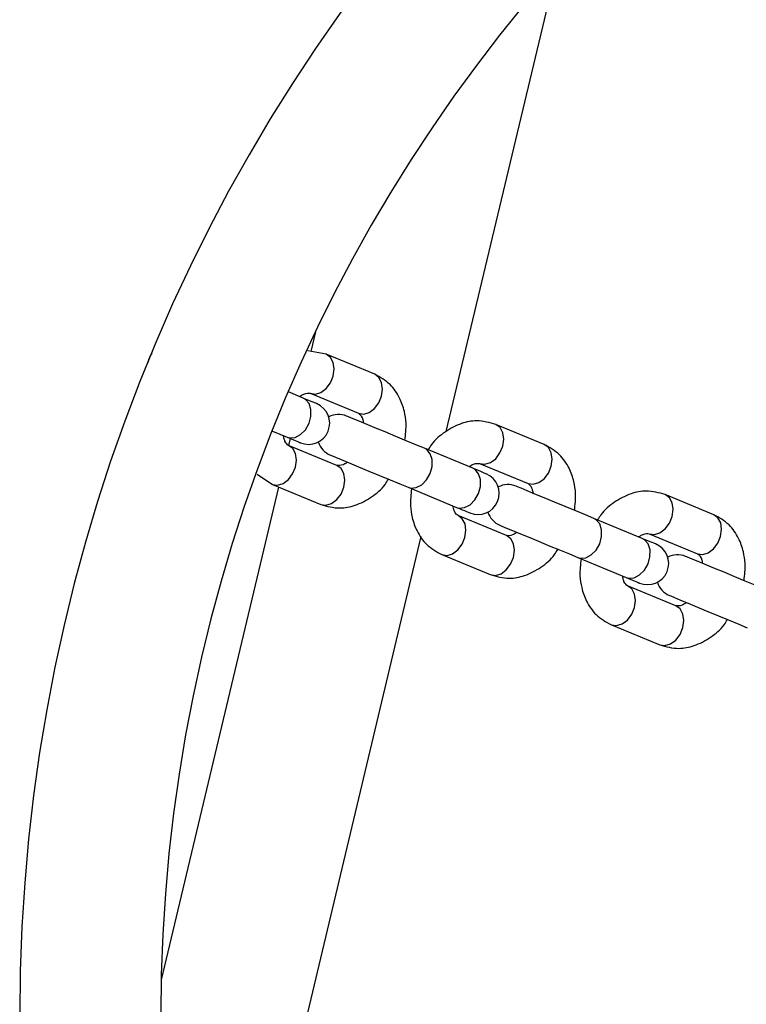
# Model space of a CAD drawing. Units: millimetres. Extents: x 15405 to 19405, y 42439 to 46065.
# Drawn here: x 17161 to 17264, y 42686 to 42826 of the extents above; entities that cross this region are included whole.
import ezdxf

# ---------------------------------------------------------------- set-up
doc = ezdxf.new("R2010")
doc.units = ezdxf.units.MM
doc.header["$LTSCALE"] = 200

msp = doc.modelspace()

# ---------------------------------------------------------------- linework, layer by layer
at = {"color": 7, "linetype": 'Continuous', "lineweight": 25}
for p, q in [((17221.14, 42767.61), (17236.87, 42833.65)), ((17202.6, 42781.73), (17201.94, 42778.96)), ((17204.13, 42778.56), (17201.53, 42779.04)), ((17210.99, 42775.72), (17204.13, 42778.56)), ((17200.87, 42772.34), (17198.76, 42773.21)), ((17201.84, 42773.02), (17208.7, 42770.18)), ((17200.43, 42772.62), (17200.41, 42772.53)), ((17235.03, 42765.76), (17228.17, 42768.6)), ((17196.48, 42767.66), (17198.57, 42766.8)), ((17199, 42766.62), (17198.77, 42765.63)), ((17205.63, 42762.79), (17198.77, 42765.63)), ((17224.91, 42762.38), (17218.05, 42765.22)), ((17225.88, 42763.06), (17232.74, 42760.22)), ((17194.33, 42761.54), (17196.48, 42760.08)), ((17197.36, 42759.72), (17180.71, 42689.8)), ((17196.48, 42760.08), (17203.34, 42757.24)), ((17215.75, 42759.68), (17222.61, 42756.84)), ((17259.07, 42755.8), (17252.21, 42758.65)), ((17229.67, 42752.83), (17222.82, 42755.67)), ((17248.95, 42752.42), (17242.09, 42755.26)), ((17193.27, 42650.6), (17217.58, 42752.68)), ((17249.92, 42753.1), (17256.78, 42750.26)), ((17220.52, 42750.13), (17227.38, 42747.29)), ((17239.79, 42749.72), (17246.65, 42746.88)), ((17253.72, 42742.87), (17246.86, 42745.71)), ((17244.56, 42740.17), (17251.42, 42737.33))]:
    msp.add_line(p, q, dxfattribs=at)
at = {"color": 1, "linetype": 'Continuous', "lineweight": 25, "flags": 128}
for points in [[(17201.84, 42773.02), (17202.58, 42772.91), (17203.36, 42773.15), (17204.11, 42773.7), (17204.71, 42774.51), (17205.11, 42775.47), (17205.26, 42776.47), (17205.12, 42777.39), (17204.73, 42778.12), (17204.13, 42778.56), (17204.13, 42778.56)], [(17208.7, 42770.18), (17209.44, 42770.07), (17210.22, 42770.3), (17210.97, 42770.86), (17211.57, 42771.67), (17211.97, 42772.63), (17212.11, 42773.63), (17211.98, 42774.55), (17211.59, 42775.28), (17210.99, 42775.72)], [(17198.57, 42766.8), (17198.93, 42766.7), (17199.7, 42766.76), (17200.48, 42767.16), (17201.17, 42767.86), (17201.68, 42768.76), (17201.95, 42769.75), (17201.96, 42770.73), (17201.69, 42771.56), (17201.19, 42772.16), (17200.87, 42772.34)], [(17225.88, 42763.06), (17226.62, 42762.95), (17227.41, 42763.19), (17228.15, 42763.74), (17228.76, 42764.55), (17229.15, 42765.51), (17229.3, 42766.52), (17229.16, 42767.43), (17228.77, 42768.16), (17228.17, 42768.6), (17228.17, 42768.6)], [(17232.74, 42760.22), (17233.48, 42760.11), (17234.26, 42760.35), (17235.01, 42760.9), (17235.62, 42761.71), (17236.01, 42762.67), (17236.16, 42763.67), (17236.02, 42764.59), (17235.63, 42765.32), (17235.03, 42765.76)], [(17196.48, 42760.08), (17197.22, 42759.97), (17198.01, 42760.21), (17198.75, 42760.77), (17199.36, 42761.58), (17199.76, 42762.54), (17199.9, 42763.54), (17199.77, 42764.46), (17199.38, 42765.18), (17198.77, 42765.63)], [(17215.75, 42759.68), (17216.11, 42759.58), (17216.88, 42759.64), (17217.66, 42760.05), (17218.35, 42760.74), (17218.86, 42761.64), (17219.13, 42762.64), (17219.14, 42763.61), (17218.87, 42764.44), (17218.37, 42765.04), (17218.05, 42765.22)], [(17203.34, 42757.24), (17204.08, 42757.13), (17204.87, 42757.37), (17205.61, 42757.93), (17206.22, 42758.73), (17206.62, 42759.7), (17206.76, 42760.7), (17206.63, 42761.62), (17206.24, 42762.34), (17205.63, 42762.79), (17205.63, 42762.79)], [(17222.61, 42756.84), (17222.97, 42756.74), (17223.74, 42756.8), (17224.52, 42757.21), (17225.21, 42757.9), (17225.72, 42758.8), (17225.99, 42759.79), (17226, 42760.77), (17225.73, 42761.6), (17225.23, 42762.2), (17224.91, 42762.38)], [(17249.92, 42753.1), (17250.66, 42752.99), (17251.45, 42753.23), (17252.19, 42753.79), (17252.8, 42754.59), (17253.2, 42755.56), (17253.34, 42756.56), (17253.2, 42757.48), (17252.81, 42758.2), (17252.21, 42758.65), (17252.21, 42758.65)], [(17220.52, 42750.13), (17221.26, 42750.02), (17222.05, 42750.25), (17222.79, 42750.81), (17223.4, 42751.62), (17223.8, 42752.58), (17223.94, 42753.58), (17223.81, 42754.5), (17223.42, 42755.23), (17222.82, 42755.67)], [(17239.79, 42749.72), (17240.15, 42749.62), (17240.93, 42749.69), (17241.7, 42750.09), (17242.39, 42750.78), (17242.9, 42751.68), (17243.17, 42752.68), (17243.18, 42753.65), (17242.91, 42754.49), (17242.41, 42755.08), (17242.09, 42755.26)], [(17256.78, 42750.26), (17257.52, 42750.15), (17258.31, 42750.39), (17259.05, 42750.94), (17259.66, 42751.75), (17260.05, 42752.72), (17260.2, 42753.72), (17260.06, 42754.63), (17259.67, 42755.36), (17259.07, 42755.8)], [(17227.38, 42747.29), (17228.12, 42747.17), (17228.91, 42747.41), (17229.65, 42747.97), (17230.26, 42748.78), (17230.66, 42749.74), (17230.8, 42750.74), (17230.67, 42751.66), (17230.28, 42752.38), (17229.67, 42752.83), (17229.67, 42752.83)], [(17246.65, 42746.88), (17247.01, 42746.78), (17247.78, 42746.84), (17248.56, 42747.25), (17249.25, 42747.94), (17249.76, 42748.84), (17250.03, 42749.84), (17250.04, 42750.81), (17249.77, 42751.65), (17249.27, 42752.24), (17248.95, 42752.42)], [(17244.56, 42740.17), (17245.3, 42740.06), (17246.09, 42740.3), (17246.83, 42740.85), (17247.44, 42741.66), (17247.84, 42742.62), (17247.98, 42743.62), (17247.85, 42744.54), (17247.46, 42745.27), (17246.86, 42745.71)], [(17251.42, 42737.33), (17252.16, 42737.22), (17252.95, 42737.45), (17253.69, 42738.01), (17254.3, 42738.82), (17254.7, 42739.78), (17254.84, 42740.78), (17254.71, 42741.7), (17254.32, 42742.43), (17253.72, 42742.87), (17253.72, 42742.87)]]:
    msp.add_lwpolyline(points, dxfattribs=at)
at = {"color": 7, "linetype": 'Continuous', "lineweight": 25, "flags": 128}
for points in [[(17202.76, 42771.55), (17202.73, 42771.57), (17202.64, 42771.61), (17202.48, 42771.67), (17202.27, 42771.76), (17202, 42771.87), (17201.67, 42772.01), (17201.29, 42772.16), (17200.87, 42772.34)], [(17218.05, 42765.22), (17216.85, 42765.72), (17215.47, 42766.29), (17213.98, 42766.91), (17212.46, 42767.54), (17211, 42768.14), (17209.67, 42768.69), (17208.56, 42769.15), (17207.71, 42769.5), (17207.19, 42769.72), (17207.01, 42769.79)], [(17198.57, 42766.8), (17199, 42766.62), (17199.37, 42766.46), (17199.7, 42766.33), (17199.97, 42766.21), (17200.19, 42766.13), (17200.34, 42766.06), (17200.43, 42766.02), (17200.46, 42766.01)], [(17204.71, 42764.25), (17204.89, 42764.18), (17205.42, 42763.96), (17206.26, 42763.61), (17207.38, 42763.15), (17208.7, 42762.6), (17210.17, 42761.99), (17211.69, 42761.36), (17213.18, 42760.74), (17214.56, 42760.17), (17215.75, 42759.68)], [(17226.8, 42761.6), (17226.77, 42761.61), (17226.68, 42761.65), (17226.52, 42761.71), (17226.31, 42761.8), (17226.04, 42761.91), (17225.71, 42762.05), (17225.33, 42762.2), (17224.91, 42762.38)], [(17242.09, 42755.26), (17240.89, 42755.76), (17239.51, 42756.33), (17238.02, 42756.95), (17236.5, 42757.58), (17235.04, 42758.18), (17233.71, 42758.73), (17232.6, 42759.2), (17231.75, 42759.54), (17231.23, 42759.76), (17231.05, 42759.84)], [(17222.61, 42756.84), (17223.04, 42756.66), (17223.41, 42756.5), (17223.74, 42756.37), (17224.01, 42756.26), (17224.23, 42756.17), (17224.38, 42756.1), (17224.47, 42756.07), (17224.5, 42756.05)], [(17228.75, 42754.29), (17228.93, 42754.22), (17229.46, 42754), (17230.3, 42753.65), (17231.42, 42753.19), (17232.74, 42752.64), (17234.21, 42752.03), (17235.73, 42751.4), (17237.22, 42750.79), (17238.6, 42750.22), (17239.79, 42749.72)], [(17250.84, 42751.64), (17250.81, 42751.65), (17250.72, 42751.69), (17250.56, 42751.75), (17250.35, 42751.84), (17250.08, 42751.95), (17249.75, 42752.09), (17249.37, 42752.25), (17248.95, 42752.42)], [(17266.13, 42745.31), (17264.93, 42745.8), (17263.55, 42746.37), (17262.06, 42746.99), (17260.54, 42747.62), (17259.08, 42748.23), (17257.75, 42748.77), (17256.64, 42749.24), (17255.79, 42749.59), (17255.27, 42749.8), (17255.09, 42749.88)], [(17246.65, 42746.88), (17247.08, 42746.7), (17247.46, 42746.55), (17247.78, 42746.41), (17248.05, 42746.3), (17248.27, 42746.21), (17248.42, 42746.15), (17248.51, 42746.11), (17248.55, 42746.09)], [(17252.79, 42744.34), (17252.97, 42744.26), (17253.5, 42744.04), (17254.34, 42743.69), (17255.46, 42743.23), (17256.78, 42742.68), (17258.25, 42742.08), (17259.77, 42741.45), (17261.26, 42740.83), (17262.64, 42740.26), (17263.83, 42739.76)]]:
    msp.add_lwpolyline(points, dxfattribs=at)
at = {"color": 7, "linetype": 'Continuous', "lineweight": 25}
for centre, radius, start, end in [((17406.15, 42684.67), 245.5, 0, 270), ((17406.15, 42684.67), 225.5, 270.1, 180), ((17181.82, 42776.98), 3, 144.2822, 170.985), ((17201.61, 42768.78), 3, 247.5, 67.5), ((17205.86, 42767.02), 3, 67.5, 117.5096), ((17205.86, 42767.02), 3, 197.4904, 247.5), ((17225.65, 42758.82), 3, 247.5, 67.5), ((17229.9, 42757.07), 3, 67.5, 117.5095), ((17229.9, 42757.07), 3, 197.4905, 247.5), ((17249.69, 42748.87), 3, 247.5, 67.5), ((17253.94, 42747.11), 3, 67.5, 117.5095), ((17253.94, 42747.11), 3, 197.4905, 247.5)]:
    msp.add_arc(centre, radius, start, end, dxfattribs=at)
for points, knots in [([(17215.29, 42766.36), (17215.38, 42767.17), (17215.54, 42768.56), (17215.22, 42770.6), (17214.53, 42772.52), (17213.19, 42774.49), (17211.76, 42775.29), (17210.99, 42775.72)], [0, 0, 0, 0, 0.2037973, 0.3501864, 0.5310158, 0.747684, 1, 1, 1, 1]), ([(17200.43, 42772.62), (17200.44, 42772.62), (17200.64, 42772.78), (17201.25, 42773.07), (17201.59, 42773.04), (17201.84, 42773.02)], [0, 0, 0, 0, 0.004292, 0.288209, 1, 1, 1, 1]), ([(17208.7, 42770.18), (17208.87, 42770.05), (17209.1, 42769.88), (17209.33, 42769.24), (17209.39, 42768.92), (17209.42, 42768.8)], [0, 0, 0, 0, 0.669422, 0.868394, 1, 1, 1, 1]), ([(17228.17, 42768.6), (17227.28, 42768.85), (17225.7, 42769.29), (17223.16, 42768.8), (17220.96, 42767.62), (17219.35, 42766.3), (17218.72, 42765.26), (17218.57, 42765.01)], [0, 0, 0, 0, 0.264128, 0.465459, 0.699203, 0.9268, 1, 1, 1, 1]), ([(17198.77, 42765.63), (17198.6, 42765.76), (17198.37, 42765.92), (17198.14, 42766.56), (17198.08, 42766.88), (17198.05, 42767.01)], [0, 0, 0, 0, 0.669472, 0.868394, 1, 1, 1, 1]), ([(17239.33, 42756.41), (17239.42, 42757.21), (17239.58, 42758.6), (17239.26, 42760.64), (17238.57, 42762.56), (17237.23, 42764.53), (17235.8, 42765.33), (17235.03, 42765.76)], [0, 0, 0, 0, 0.203792, 0.350187, 0.531008, 0.747685, 1, 1, 1, 1]), ([(17207.12, 42763.25), (17207.09, 42763.23), (17206.86, 42763.04), (17206.22, 42762.73), (17205.88, 42762.76), (17205.63, 42762.79)], [0, 0, 0, 0, 0.040304, 0.313999, 1, 1, 1, 1]), ([(17224.39, 42762.59), (17224.42, 42762.62), (17224.66, 42762.81), (17225.29, 42763.12), (17225.63, 42763.09), (17225.88, 42763.06)], [0, 0, 0, 0, 0.040331, 0.314024, 1, 1, 1, 1]), ([(17203.34, 42757.24), (17204.23, 42757), (17205.81, 42756.56), (17208.35, 42757.05), (17210.55, 42758.23), (17212.17, 42759.55), (17212.79, 42760.59), (17212.94, 42760.84)], [0, 0, 0, 0, 0.264129, 0.465452, 0.699197, 0.926793, 1, 1, 1, 1]), ([(17232.74, 42760.22), (17232.91, 42760.09), (17233.14, 42759.93), (17233.37, 42759.28), (17233.43, 42758.97), (17233.46, 42758.84)], [0, 0, 0, 0, 0.669419, 0.868375, 1, 1, 1, 1]), ([(17216.22, 42759.48), (17216.13, 42758.68), (17215.97, 42757.29), (17216.29, 42755.25), (17216.98, 42753.33), (17218.32, 42751.35), (17219.75, 42750.56), (17220.52, 42750.13)], [0, 0, 0, 0, 0.203783, 0.350178, 0.531, 0.747685, 1, 1, 1, 1]), ([(17252.21, 42758.65), (17251.32, 42758.89), (17249.75, 42759.33), (17247.2, 42758.84), (17245, 42757.66), (17243.39, 42756.34), (17242.76, 42755.3), (17242.61, 42755.05)], [0, 0, 0, 0, 0.2641284, 0.4654517, 0.6991976, 0.9268004, 1, 1, 1, 1]), ([(17222.82, 42755.67), (17222.64, 42755.8), (17222.41, 42755.96), (17222.18, 42756.61), (17222.12, 42756.92), (17222.1, 42757.05)], [0, 0, 0, 0, 0.669406, 0.868376, 1, 1, 1, 1]), ([(17263.37, 42746.45), (17263.46, 42747.25), (17263.62, 42748.64), (17263.3, 42750.68), (17262.62, 42752.6), (17261.27, 42754.58), (17259.84, 42755.38), (17259.07, 42755.8)], [0, 0, 0, 0, 0.2037841, 0.3501798, 0.5310024, 0.7476877, 1, 1, 1, 1]), ([(17231.16, 42753.3), (17231.13, 42753.27), (17230.9, 42753.08), (17230.26, 42752.77), (17229.92, 42752.8), (17229.67, 42752.83)], [0, 0, 0, 0, 0.040344, 0.314028, 1, 1, 1, 1]), ([(17248.44, 42752.63), (17248.46, 42752.66), (17248.7, 42752.85), (17249.33, 42753.16), (17249.67, 42753.13), (17249.92, 42753.1)], [0, 0, 0, 0, 0.040304, 0.313999, 1, 1, 1, 1]), ([(17227.38, 42747.29), (17228.27, 42747.04), (17229.85, 42746.6), (17232.39, 42747.09), (17234.59, 42748.27), (17236.21, 42749.59), (17236.83, 42750.63), (17236.98, 42750.88)], [0, 0, 0, 0, 0.264129, 0.4654607, 0.6991988, 0.9268012, 1, 1, 1, 1]), ([(17240.26, 42749.52), (17240.17, 42748.72), (17240.01, 42747.33), (17240.33, 42745.29), (17241.02, 42743.37), (17242.36, 42741.4), (17243.79, 42740.6), (17244.56, 42740.17)], [0, 0, 0, 0, 0.203789, 0.35018, 0.531011, 0.747688, 1, 1, 1, 1]), ([(17256.78, 42750.26), (17256.95, 42750.13), (17257.18, 42749.97), (17257.41, 42749.33), (17257.47, 42749.01), (17257.5, 42748.88)], [0, 0, 0, 0, 0.669459, 0.868377, 1, 1, 1, 1]), ([(17246.86, 42745.71), (17246.68, 42745.84), (17246.45, 42746.01), (17246.22, 42746.65), (17246.16, 42746.97), (17246.14, 42747.09)], [0, 0, 0, 0, 0.669406, 0.868376, 1, 1, 1, 1]), ([(17255.2, 42743.34), (17255.17, 42743.31), (17254.94, 42743.12), (17254.3, 42742.81), (17253.96, 42742.85), (17253.72, 42742.87)], [0, 0, 0, 0, 0.040344, 0.313976, 1, 1, 1, 1]), ([(17251.42, 42737.33), (17252.31, 42737.08), (17253.89, 42736.64), (17256.43, 42737.14), (17258.64, 42738.31), (17260.25, 42739.63), (17260.87, 42740.67), (17261.02, 42740.93)], [0, 0, 0, 0, 0.264129, 0.4654607, 0.6991988, 0.9268012, 1, 1, 1, 1])]:
    msp.add_open_spline(points, degree=3, knots=knots, dxfattribs=at)

doc.saveas('drawing.dxf')
